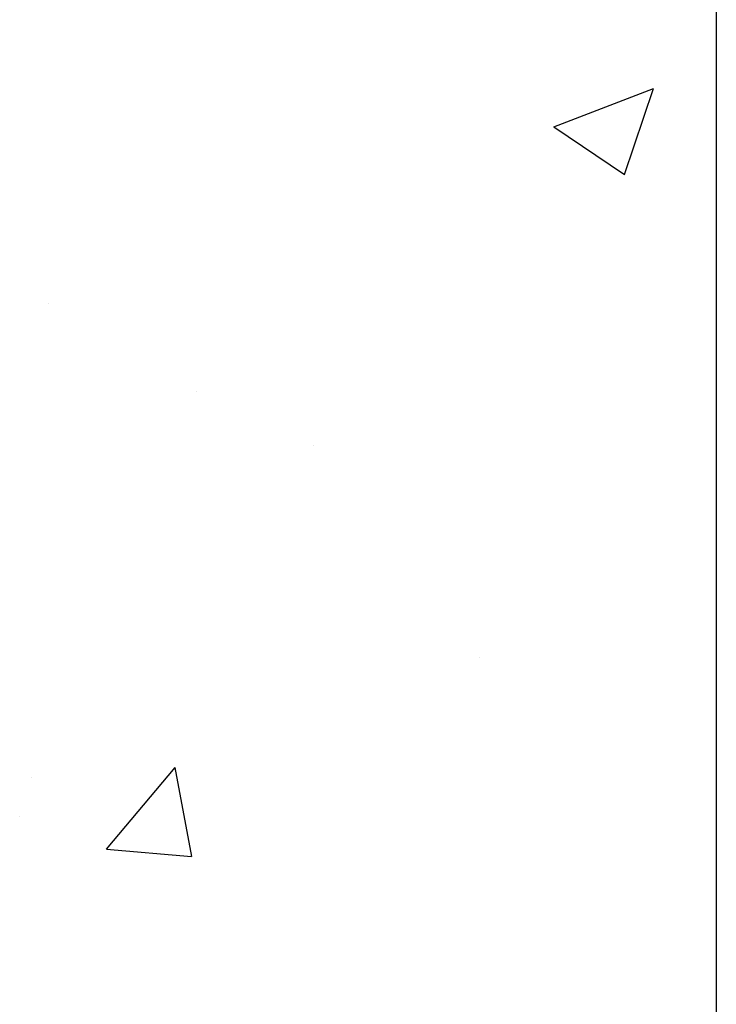
# Model space of a CAD drawing. Extents: x -119 to 1944, y -201 to 1943.
# Drawn here: x 1347 to 1359, y 762 to 780 of the extents above; entities that cross this region are included whole.
import ezdxf

# ---------------------------------------------------------------- set-up
doc = ezdxf.new("R2010")
doc.units = 0
doc.layers.get('0').update_dxf_attribs({"linetype": 'CONTINUOUS'})
doc.layers.add('C-SCHRAFFUR', color=1, linetype='CONTINUOUS')
doc.layers.add('DC-DETAIL_025', color=3, linetype='CONTINUOUS')

# ---------------------------------------------------------------- blocks, each defined once
blk = doc.blocks.new('*X156')
at = {"color": 0, "linetype": 'CONTINUOUS'}
for p, q in [((1356.447, 778.055), (1358.225, 778.738)), ((1357.711, 777.203), (1358.226, 778.738)), ((1356.447, 778.055), (1357.711, 777.203)), ((1347.436, 774.898), (1347.436, 774.898)), ((1350.066, 773.341), (1350.066, 773.341)), ((1352.155, 772.369), (1352.155, 772.369)), ((1355.123, 768.587), (1355.123, 768.587)), ((1348.469, 765.172), (1349.693, 766.631)), ((1349.988, 765.039), (1349.694, 766.631)), ((1347.127, 766.443), (1347.127, 766.443)), ((1346.919, 765.748), (1346.919, 765.748)), ((1348.469, 765.172), (1349.987, 765.039))]:
    blk.add_line(p, q, dxfattribs=at)

msp = doc.modelspace()

# ---------------------------------------------------------------- linework, layer by layer
at = {"layer": 'DC-DETAIL_025', "color": 4, "linetype": 'CONTINUOUS', "flags": 128}
msp.add_lwpolyline([(1359.348, 690.343), (1359.348, 1405.298)], dxfattribs=at)

# ---------------------------------------------------------------- block references
at = {"layer": 'C-SCHRAFFUR', "color": 1, "linetype": 'CONTINUOUS'}
msp.add_blockref('*X156', (0, 0), dxfattribs=at)

doc.saveas('drawing.dxf')
